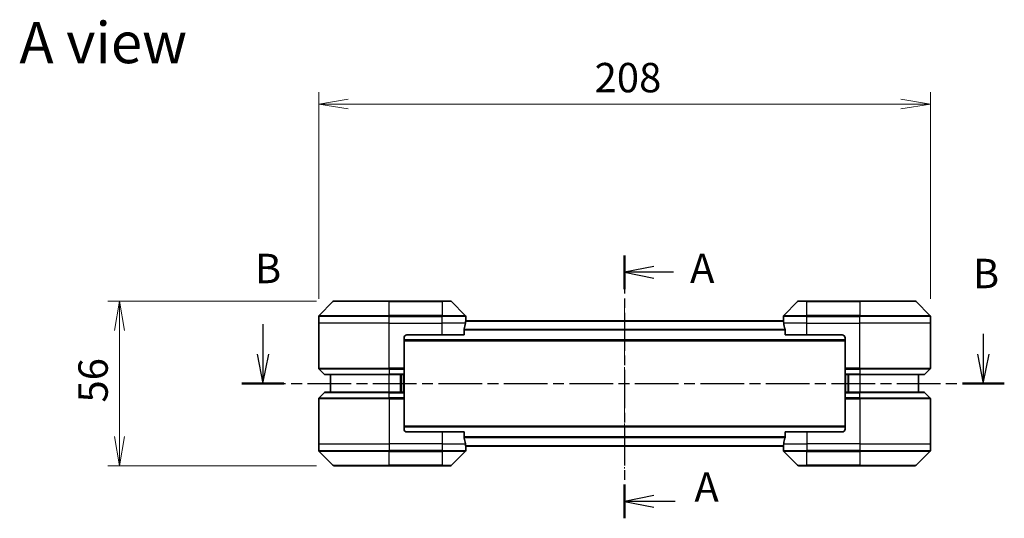
# Model space of a CAD drawing. Units: millimetres. Extents: x 0 to 5730, y 0 to 1124.
# Drawn here: x 1434 to 1769, y 458 to 628 of the extents above; entities that cross this region are included whole.
import ezdxf

# ---------------------------------------------------------------- set-up
doc = ezdxf.new("R2010")
doc.units = ezdxf.units.MM
doc.linetypes.add('CHAIN', pattern=[0.3543, 0.2362, -0.0295, 0.0591, -0.0295])
doc.layers.add('Centerline (ISO)', color=7, linetype='Continuous', lineweight=18, true_color=0x80ffff)
for name, color, linetype, lineweight in [('Dimension (ISO)', 7, 'Continuous', 18), ('Dimension (ISO) @ 1', 7, 'Continuous', 18), ('Section Line (ISO)', 7, 'CHAIN', 25), ('Symbol (ISO)', 7, 'Continuous', 18), ('Visible (ISO)', 7, 'Continuous', 35), ('Visible Narrow (ISO)', 7, 'Continuous', 25)]:
    doc.layers.add(name, color=color, linetype=linetype, lineweight=lineweight)
doc.styles.add('Note Text (TK)', font='MS PGothic.ttf')
doc.dimstyles.new('Default - Method 1b (TK)', dxfattribs={"dimscale": 2.5, "dimtxt": 2.5, "dimasz": 2.5, "dimexe": 1, "dimexo": 1.5, "dimgap": 1, "dimtad": 1, "dimrnd": 1e-08, "dimdsep": 46, "dimtxsty": 'Note Text (TK)', "dimblk": 'OPEN', "dimcen": 0.09, "dimdle": 5, "dimclrd": 100, "dimclre": 100, "dimclrt": 7, "dimadec": 1, "dimazin": 1, "dimtfac": 1, "dimtmove": 0, "dimatfit": 3, "dimldrblk": 'OPEN', "dimfxl": 0, "dimtolj": 1, "dimlwd": -1, "dimlwe": -1, "dimarcsym": 0})

# ---------------------------------------------------------------- blocks, each defined once
blk = doc.blocks.new('2dTransSection18')
at = {"layer": 'Section Line (ISO)', "linetype": 'Continuous'}
for p, q in [((146.728, 139.124), (146.728, 136.587)), ((207.968, 138.313), (207.968, 136.587)), ((146.228, 136.587), (146.728, 134.087)), ((146.728, 136.587), (146.728, 134.087)), ((146.728, 134.087), (147.228, 136.587)), ((207.468, 136.587), (207.968, 134.087)), ((207.968, 136.587), (207.968, 134.087)), ((207.968, 134.087), (208.468, 136.587))]:
    blk.add_line(p, q, dxfattribs=at)
at = {"layer": 'Section Line (ISO)', "linetype": 'CHAIN', "ltscale": 15.713489}
blk.add_line((144.944, 134.087), (209.752, 134.087), dxfattribs=at)
at = {"layer": 'Section Line (ISO)', "linetype": 'Continuous', "lineweight": 50}
for p, q in [((144.944, 134.087), (148.511, 134.087)), ((206.184, 134.087), (209.752, 134.087))]:
    blk.add_line(p, q, dxfattribs=at)
at = {"layer": 'Section Line (ISO)', "char_height": 2.5, "attachment_point": 7, "style": 'Note Text (TK)'}
for insert in [(146.037, 141.833), (207.073, 141.406)]:
    blk.add_mtext('B', dxfattribs=dict(at, insert=insert))
blk = doc.blocks.new('_Open')
at = {"color": 0, "linetype": 'ByBlock', "lineweight": -2}
for p, q in [((-1, 0.167), (0, 0)), ((-1, -0.167), (0, 0)), ((0, 0), (-1, 0))]:
    blk.add_line(p, q, dxfattribs=at)
blk = doc.blocks.new('*D60')
at = {"layer": 'Defpoints', "color": 0, "transparency": 16777216}
for p in [(1743.37, 599.38), (1535.37, 527.14), (1743.37, 527.14)]:
    blk.add_point(p, dxfattribs=at)
at = {"layer": 'Dimension (ISO)', "color": 100, "transparency": 16777216}
for p, q in [((1535.37, 533.14), (1535.37, 603.38)), ((1743.37, 533.14), (1743.37, 603.38)), ((1545.37, 599.38), (1733.37, 599.38))]:
    blk.add_line(p, q, dxfattribs=at)
at = {"layer": 'Dimension (ISO)', "color": 100, "transparency": 16777216, "xscale": 10, "yscale": 10, "zscale": 10, "rotation": 180}
blk.add_blockref('_Open', (1535.37, 599.38), dxfattribs=at)
at = {"layer": 'Dimension (ISO)', "color": 100, "transparency": 16777216, "xscale": 10, "yscale": 10, "zscale": 10}
blk.add_blockref('_Open', (1743.37, 599.38), dxfattribs=at)
at = {"layer": 'Dimension (ISO)', "color": 7, "transparency": 16777216, "insert": (1629.17, 608.38), "char_height": 10, "attachment_point": 4, "style": 'Note Text (TK)'}
blk.add_mtext('\\A1;208', dxfattribs=at)
blk = doc.blocks.new('*D61')
at = {"layer": 'Defpoints', "color": 0, "transparency": 16777216}
for p in [(1540.58, 532.35), (1467.64, 476.35), (1540.58, 476.35)]:
    blk.add_point(p, dxfattribs=at)
at = {"layer": 'Dimension (ISO)', "color": 100, "transparency": 16777216}
for p, q in [((1534.58, 532.35), (1463.64, 532.35)), ((1467.64, 522.35), (1467.64, 486.35)), ((1534.58, 476.35), (1463.64, 476.35))]:
    blk.add_line(p, q, dxfattribs=at)
at = {"layer": 'Dimension (ISO)', "color": 100, "transparency": 16777216, "xscale": 10, "yscale": 10, "zscale": 10}
for p, rotation in [((1467.64, 532.35), 90), ((1467.64, 476.35), 270)]:
    blk.add_blockref('_Open', p, dxfattribs=dict(at, rotation=rotation))
at = {"layer": 'Dimension (ISO)', "color": 7, "transparency": 16777216, "insert": (1458.64, 497.84), "char_height": 10, "attachment_point": 4, "rotation": 90, "style": 'Note Text (TK)'}
blk.add_mtext('\\A1;56', dxfattribs=at)
blk = doc.blocks.new('2dTransSection20')
at = {"layer": 'Section Line (ISO)', "linetype": 'CHAIN', "ltscale": 13.749577}
blk.add_line((177.468, 144.974), (177.468, 122.616), dxfattribs=at)
at = {"layer": 'Section Line (ISO)', "linetype": 'Continuous', "lineweight": 50}
for p, q in [((177.468, 144.974), (177.468, 142.102)), ((177.468, 125.488), (177.468, 122.616))]:
    blk.add_line(p, q, dxfattribs=at)
at = {"layer": 'Section Line (ISO)', "linetype": 'Continuous'}
for p, q in [((179.968, 144.038), (177.468, 143.538)), ((179.968, 143.538), (177.468, 143.538)), ((177.468, 143.538), (179.968, 143.038)), ((181.626, 143.538), (179.968, 143.538)), ((179.968, 124.552), (177.468, 124.052)), ((179.968, 124.052), (177.468, 124.052)), ((177.468, 124.052), (179.968, 123.552)), ((181.765, 124.052), (179.968, 124.052))]:
    blk.add_line(p, q, dxfattribs=at)
at = {"layer": 'Section Line (ISO)', "char_height": 2.5, "attachment_point": 7, "style": 'Note Text (TK)'}
for insert in [(183.034, 141.852), (183.406, 123.241)]:
    blk.add_mtext('A', dxfattribs=dict(at, insert=insert))

msp = doc.modelspace()

# ---------------------------------------------------------------- linework, layer by layer
at = {"layer": 'Centerline (ISO)', "linetype": 'CHAIN', "ltscale": 23.990969}
msp.add_line((1639.3738, 533.2397), (1639.3738, 475.4569), dxfattribs=at)
at = {"layer": 'Visible (ISO)'}
for p, q in [((1540.2273, 532.2018), (1535.5202, 527.4947)), ((1540.5809, 532.3483), (1559.3738, 532.3483)), ((1577.3738, 532.3483), (1559.3738, 532.3483)), ((1577.3738, 532.3483), (1580.1667, 532.3483)), ((1585.2273, 527.4947), (1580.5202, 532.2018)), ((1698.2273, 532.2018), (1693.5202, 527.4947)), ((1698.5809, 532.3483), (1701.3738, 532.3483)), ((1719.3738, 532.3483), (1701.3738, 532.3483)), ((1719.3738, 532.3483), (1738.1667, 532.3483)), ((1743.2273, 527.4947), (1738.5202, 532.2018)), ((1535.3738, 524.8483), (1535.3738, 527.1412)), ((1585.3738, 525.8483), (1585.3657, 525.8483)), ((1585.3738, 525.8483), (1585.3738, 527.1412)), ((1585.3738, 525.6483), (1585.3738, 525.8483)), ((1693.3738, 525.8483), (1693.3738, 527.1412)), ((1693.3738, 525.8483), (1693.3738, 525.6483)), ((1693.3819, 525.8483), (1693.3738, 525.8483)), ((1743.3738, 524.8483), (1743.3738, 527.1412)), ((1535.3738, 509.5554), (1535.3738, 524.8483)), ((1584.79, 520.8483), (1584.79, 522.7397)), ((1693.4016, 525.6483), (1585.346, 525.6483)), ((1693.9576, 522.7397), (1693.9576, 520.8483)), ((1743.3738, 509.5554), (1743.3738, 524.8483)), ((1564.3738, 519.8483), (1564.3738, 509.5554)), ((1565.3738, 520.8483), (1577.3738, 520.8483)), ((1584.79, 520.8483), (1577.3738, 520.8483)), ((1701.3738, 520.8483), (1693.9576, 520.8483)), ((1701.3738, 520.8483), (1713.3738, 520.8483)), ((1714.3738, 519.8483), (1714.3738, 509.5554)), ((1564.3738, 518.8483), (1714.3738, 518.8483)), ((1535.5202, 509.2018), (1537.2273, 507.4947)), ((1564.3738, 509.5554), (1564.3738, 509.2018)), ((1564.3738, 507.4947), (1564.3738, 509.2018)), ((1714.3738, 509.2018), (1714.3738, 509.5554)), ((1714.3738, 509.2018), (1714.3738, 507.4947)), ((1743.2273, 509.2018), (1741.5202, 507.4947)), ((1559.3738, 507.3483), (1537.5809, 507.3483)), ((1539.3738, 507.3483), (1539.3738, 501.3483)), ((1559.3738, 507.3483), (1564.3738, 507.3483)), ((1563.3738, 501.3483), (1563.3738, 507.3483)), ((1564.3738, 507.4947), (1564.3738, 507.3483)), ((1564.3738, 501.3483), (1564.3738, 507.3483)), ((1714.3738, 507.3483), (1714.3738, 507.4947)), ((1714.3738, 507.3483), (1714.3738, 501.3483)), ((1714.3738, 507.3483), (1719.3738, 507.3483)), ((1715.3738, 507.3483), (1715.3738, 501.3483)), ((1741.1667, 507.3483), (1719.3738, 507.3483)), ((1739.3738, 501.3483), (1739.3738, 507.3483)), ((1535.3738, 499.1412), (1535.3738, 483.8483)), ((1535.5202, 499.4947), (1537.2273, 501.2018)), ((1537.5809, 501.3483), (1559.3738, 501.3483)), ((1564.3738, 501.3483), (1559.3738, 501.3483)), ((1564.3738, 501.3483), (1564.3738, 501.2018)), ((1564.3738, 499.4947), (1564.3738, 501.2018)), ((1564.3738, 499.4947), (1564.3738, 499.1412)), ((1564.3738, 488.8483), (1564.3738, 499.1412)), ((1714.3738, 501.2018), (1714.3738, 501.3483)), ((1719.3738, 501.3483), (1714.3738, 501.3483)), ((1714.3738, 501.2018), (1714.3738, 499.4947)), ((1714.3738, 499.1412), (1714.3738, 499.4947)), ((1714.3738, 488.8483), (1714.3738, 499.1412)), ((1719.3738, 501.3483), (1741.1667, 501.3483)), ((1743.2273, 499.4947), (1741.5202, 501.2018)), ((1743.3738, 499.1412), (1743.3738, 483.8483)), ((1714.3738, 489.8483), (1564.3738, 489.8483)), ((1577.3738, 487.8483), (1565.3738, 487.8483)), ((1577.3738, 487.8483), (1584.79, 487.8483)), ((1584.79, 485.9569), (1584.79, 487.8483)), ((1693.9576, 487.8483), (1693.9576, 485.9569)), ((1693.9576, 487.8483), (1701.3738, 487.8483)), ((1713.3738, 487.8483), (1701.3738, 487.8483)), ((1535.3738, 483.8483), (1535.3738, 481.5554)), ((1585.346, 483.0483), (1693.4016, 483.0483)), ((1585.3657, 482.8483), (1585.3738, 482.8483)), ((1585.3738, 482.8483), (1585.3738, 483.0483)), ((1585.3738, 482.8483), (1585.3738, 481.5554)), ((1693.3738, 483.0483), (1693.3738, 482.8483)), ((1693.3738, 482.8483), (1693.3819, 482.8483)), ((1693.3738, 482.8483), (1693.3738, 481.5554)), ((1743.3738, 483.8483), (1743.3738, 481.5554)), ((1535.5202, 481.2018), (1540.2273, 476.4947)), ((1580.5202, 476.4947), (1585.2273, 481.2018)), ((1693.5202, 481.2018), (1698.2273, 476.4947)), ((1738.5202, 476.4947), (1743.2273, 481.2018)), ((1559.3738, 476.3483), (1540.5809, 476.3483)), ((1559.3738, 476.3483), (1577.3738, 476.3483)), ((1580.1667, 476.3483), (1577.3738, 476.3483)), ((1701.3738, 476.3483), (1698.5809, 476.3483)), ((1701.3738, 476.3483), (1719.3738, 476.3483)), ((1738.1667, 476.3483), (1719.3738, 476.3483))]:
    msp.add_line(p, q, dxfattribs=at)
for centre, radius, start, end in [((1540.5809, 531.8483), 0.5, 90, 135), ((1580.1667, 531.8483), 0.5, 45, 90), ((1698.5809, 531.8483), 0.5, 90, 135), ((1738.1667, 531.8483), 0.5, 45, 90), ((1535.8738, 527.1412), 0.5, 135, 180), ((1584.8738, 527.1412), 0.5, 0, 45), ((1693.8738, 527.1412), 0.5, 135, 180), ((1742.8738, 527.1412), 0.5, 0, 45), ((1565.3738, 519.8483), 1, 90, 180), ((1713.3738, 519.8483), 1, 0, 90), ((1535.8738, 509.5554), 0.5, 180, 225), ((1742.8738, 509.5554), 0.5, 315, 0), ((1537.5809, 507.8483), 0.5, 225, 270), ((1741.1667, 507.8483), 0.5, 270, 315), ((1535.8738, 499.1412), 0.5, 135, 180), ((1537.5809, 500.8483), 0.5, 90, 135), ((1741.1667, 500.8483), 0.5, 45, 90), ((1742.8738, 499.1412), 0.5, 0, 45), ((1565.3738, 488.8483), 1, 180, 270), ((1713.3738, 488.8483), 1, 270, 0), ((1535.8738, 481.5554), 0.5, 180, 225), ((1584.8738, 481.5554), 0.5, 315, 0), ((1693.8738, 481.5554), 0.5, 180, 225), ((1742.8738, 481.5554), 0.5, 315, 0), ((1540.5809, 476.8483), 0.5, 225, 270), ((1580.1667, 476.8483), 0.5, 270, 315), ((1698.5809, 476.8483), 0.5, 225, 270), ((1738.1667, 476.8483), 0.5, 270, 315)]:
    msp.add_arc(centre, radius, start, end, dxfattribs=at)
for centre, major_axis, start_param, end_param in [((1577.3738, 526.4483), (0, -9.6), 1.40334825, 1.49698509), ((1701.3738, 526.4483), (0, -9.6), 4.78620022, 4.87983706), ((1577.3738, 526.4483), (0, -9.6), 1.19575789, 1.40334825), ((1701.3738, 526.4483), (0, -9.6), 4.87983706, 5.08742742), ((1577.3738, 482.2483), (0, 9.6), 4.87983706, 5.08742742), ((1701.3738, 482.2483), (0, 9.6), 1.19575789, 1.40334825), ((1577.3738, 482.2483), (0, 9.6), 4.78620022, 4.87983706), ((1701.3738, 482.2483), (0, 9.6), 1.40334825, 1.49698509)]:
    msp.add_ellipse(centre, major_axis=major_axis, ratio=0.83333333, start_param=start_param, end_param=end_param, dxfattribs=at)
for points, knots in [([(1585.3657, 525.8483), (1585.364, 525.8483), (1585.3619, 525.8407), (1585.3575, 525.8101), (1585.3552, 525.787), (1585.3529, 525.754), (1585.3524, 525.7473), (1585.352, 525.7403)], [0.1356732242, 0.1356732242, 0.1356732242, 0.1356732242, 0.1469944231, 0.1469944231, 0.158315622, 0.158315622, 0.1609890322, 0.1609890322, 0.1609890322, 0.1609890322]), ([(1693.3956, 525.7403), (1693.3951, 525.7473), (1693.3947, 525.754), (1693.3923, 525.787), (1693.3901, 525.8101), (1693.3857, 525.8407), (1693.3836, 525.8483), (1693.3819, 525.8483)], [0.1103900742, 0.1103900742, 0.1103900742, 0.1103900742, 0.1130634845, 0.1130634845, 0.1243846834, 0.1243846834, 0.1357058823, 0.1357058823, 0.1357058823, 0.1357058823]), ([(1584.8177, 522.9317), (1584.8103, 522.909), (1584.8038, 522.8823), (1584.793, 522.8171), (1584.79, 522.7772), (1584.79, 522.7397)], [-0.0201836507, -0.0201836507, -0.0201836507, -0.0201836507, -0.0112759257, -0.0112759257, 0, 0, 0, 0]), ([(1693.9576, 522.7397), (1693.9576, 522.7779), (1693.9544, 522.8185), (1693.9435, 522.8834), (1693.9371, 522.9094), (1693.9298, 522.9317)], [0.093260715, 0.093260715, 0.093260715, 0.093260715, 0.1047444472, 0.1047444472, 0.1134564756, 0.1134564756, 0.1134564756, 0.1134564756]), ([(1584.79, 485.9569), (1584.79, 485.9186), (1584.7931, 485.8781), (1584.804, 485.8131), (1584.8105, 485.7872), (1584.8177, 485.7648)], [0.093260715, 0.093260715, 0.093260715, 0.093260715, 0.1047444472, 0.1047444472, 0.1134564756, 0.1134564756, 0.1134564756, 0.1134564756]), ([(1693.9298, 485.7648), (1693.9372, 485.7876), (1693.9438, 485.8142), (1693.9545, 485.8794), (1693.9576, 485.9193), (1693.9576, 485.9569)], [-0.0201836507, -0.0201836507, -0.0201836507, -0.0201836507, -0.0112759257, -0.0112759257, 0, 0, 0, 0]), ([(1585.352, 482.9562), (1585.3524, 482.9492), (1585.3529, 482.9425), (1585.3552, 482.9096), (1585.3575, 482.8865), (1585.3619, 482.8558), (1585.364, 482.8483), (1585.3657, 482.8483)], [0.1103900742, 0.1103900742, 0.1103900742, 0.1103900742, 0.1130634845, 0.1130634845, 0.1243846834, 0.1243846834, 0.1357058823, 0.1357058823, 0.1357058823, 0.1357058823]), ([(1693.3819, 482.8483), (1693.3836, 482.8483), (1693.3857, 482.8558), (1693.3901, 482.8865), (1693.3923, 482.9096), (1693.3947, 482.9425), (1693.3951, 482.9492), (1693.3956, 482.9562)], [0.1356732242, 0.1356732242, 0.1356732242, 0.1356732242, 0.1469944231, 0.1469944231, 0.158315622, 0.158315622, 0.1609890322, 0.1609890322, 0.1609890322, 0.1609890322])]:
    msp.add_open_spline(points, degree=3, knots=knots, dxfattribs=at)
at = {"layer": 'Visible Narrow (ISO)'}
for p, q in [((1559.3738, 532.2018), (1540.2273, 532.2018)), ((1559.3738, 532.3483), (1559.3738, 532.2018)), ((1559.3738, 532.2018), (1577.3738, 532.2018)), ((1559.3738, 527.4947), (1559.3738, 532.2018)), ((1577.3738, 532.2018), (1577.3738, 532.3483)), ((1580.5202, 532.2018), (1577.3738, 532.2018)), ((1577.3738, 532.2018), (1577.3738, 527.4947)), ((1701.3738, 532.2018), (1698.2273, 532.2018)), ((1701.3738, 532.2018), (1701.3738, 532.3483)), ((1701.3738, 532.2018), (1719.3738, 532.2018)), ((1701.3738, 527.4947), (1701.3738, 532.2018)), ((1719.3738, 532.2018), (1719.3738, 532.3483)), ((1738.5202, 532.2018), (1719.3738, 532.2018)), ((1719.3738, 532.2018), (1719.3738, 527.4947)), ((1559.3738, 527.1412), (1535.3738, 527.1412)), ((1535.5202, 527.4947), (1559.3738, 527.4947)), ((1559.3738, 527.4947), (1559.3738, 527.1412)), ((1577.3738, 527.4947), (1559.3738, 527.4947)), ((1559.3738, 524.8483), (1559.3738, 527.1412)), ((1559.3738, 527.1412), (1577.3738, 527.1412)), ((1577.3738, 527.4947), (1577.3738, 527.1412)), ((1577.3738, 527.4947), (1585.2273, 527.4947)), ((1577.3738, 524.8483), (1577.3738, 527.1412)), ((1585.3738, 527.1412), (1577.3738, 527.1412)), ((1701.3738, 527.1412), (1693.3738, 527.1412)), ((1693.5202, 527.4947), (1701.3738, 527.4947)), ((1719.3738, 527.4947), (1701.3738, 527.4947)), ((1701.3738, 527.4947), (1701.3738, 527.1412)), ((1701.3738, 524.8483), (1701.3738, 527.1412)), ((1701.3738, 527.1412), (1719.3738, 527.1412)), ((1719.3738, 527.4947), (1719.3738, 527.1412)), ((1719.3738, 527.4947), (1743.2273, 527.4947)), ((1719.3738, 524.8483), (1719.3738, 527.1412)), ((1743.3738, 527.1412), (1719.3738, 527.1412)), ((1559.3738, 524.8483), (1535.3738, 524.8483)), ((1559.3738, 524.8483), (1577.3738, 524.8483)), ((1559.3738, 509.5554), (1559.3738, 524.8483)), ((1585.2619, 524.8483), (1577.3738, 524.8483)), ((1577.3738, 520.8483), (1577.3738, 524.8483)), ((1693.9576, 522.7317), (1584.79, 522.7317)), ((1584.79, 522.5397), (1693.9576, 522.5397)), ((1585.3379, 525.5403), (1693.4096, 525.5403)), ((1701.3738, 524.8483), (1693.4857, 524.8483)), ((1701.3738, 524.8483), (1719.3738, 524.8483)), ((1701.3738, 520.8483), (1701.3738, 524.8483)), ((1743.3738, 524.8483), (1719.3738, 524.8483)), ((1719.3738, 509.5554), (1719.3738, 524.8483)), ((1714.3738, 519.1483), (1564.3738, 519.1483)), ((1535.3738, 509.5554), (1559.3738, 509.5554)), ((1559.3738, 509.2018), (1535.5202, 509.2018)), ((1564.3738, 509.5554), (1559.3738, 509.5554)), ((1559.3738, 509.2018), (1559.3738, 509.5554)), ((1559.3738, 509.2018), (1564.3738, 509.2018)), ((1559.3738, 509.2018), (1559.3738, 507.4947)), ((1719.3738, 509.5554), (1714.3738, 509.5554)), ((1714.3738, 509.2018), (1719.3738, 509.2018)), ((1719.3738, 509.5554), (1743.3738, 509.5554)), ((1719.3738, 509.2018), (1719.3738, 509.5554)), ((1743.2273, 509.2018), (1719.3738, 509.2018)), ((1719.3738, 509.2018), (1719.3738, 507.4947)), ((1537.2273, 507.4947), (1559.3738, 507.4947)), ((1564.3738, 507.4947), (1559.3738, 507.4947)), ((1559.3738, 507.4947), (1559.3738, 507.3483)), ((1559.3738, 501.3483), (1559.3738, 507.3483)), ((1563.0738, 507.3483), (1563.0738, 501.3483)), ((1564.0738, 507.3483), (1564.0738, 501.3483)), ((1719.3738, 507.4947), (1714.3738, 507.4947)), ((1714.6738, 501.3483), (1714.6738, 507.3483)), ((1715.6738, 501.3483), (1715.6738, 507.3483)), ((1719.3738, 507.4947), (1719.3738, 507.3483)), ((1719.3738, 507.4947), (1741.5202, 507.4947)), ((1719.3738, 507.3483), (1719.3738, 501.3483)), ((1559.3738, 499.1412), (1535.3738, 499.1412)), ((1535.5202, 499.4947), (1559.3738, 499.4947)), ((1559.3738, 501.2018), (1537.2273, 501.2018)), ((1559.3738, 501.2018), (1559.3738, 501.3483)), ((1559.3738, 501.2018), (1564.3738, 501.2018)), ((1559.3738, 499.4947), (1559.3738, 501.2018)), ((1559.3738, 499.4947), (1559.3738, 499.1412)), ((1564.3738, 499.4947), (1559.3738, 499.4947)), ((1559.3738, 499.1412), (1559.3738, 483.8483)), ((1559.3738, 499.1412), (1564.3738, 499.1412)), ((1714.3738, 501.2018), (1719.3738, 501.2018)), ((1719.3738, 499.4947), (1714.3738, 499.4947)), ((1714.3738, 499.1412), (1719.3738, 499.1412)), ((1719.3738, 501.2018), (1719.3738, 501.3483)), ((1741.5202, 501.2018), (1719.3738, 501.2018)), ((1719.3738, 499.4947), (1719.3738, 501.2018)), ((1719.3738, 499.4947), (1719.3738, 499.1412)), ((1719.3738, 499.4947), (1743.2273, 499.4947)), ((1719.3738, 499.1412), (1719.3738, 483.8483)), ((1743.3738, 499.1412), (1719.3738, 499.1412)), ((1564.3738, 489.5483), (1714.3738, 489.5483)), ((1577.3738, 487.8483), (1577.3738, 483.8483)), ((1693.9576, 486.1569), (1584.79, 486.1569)), ((1584.79, 485.9648), (1693.9576, 485.9648)), ((1701.3738, 487.8483), (1701.3738, 483.8483)), ((1535.3738, 483.8483), (1559.3738, 483.8483)), ((1577.3738, 483.8483), (1559.3738, 483.8483)), ((1559.3738, 483.8483), (1559.3738, 481.5554)), ((1577.3738, 483.8483), (1585.2619, 483.8483)), ((1577.3738, 483.8483), (1577.3738, 481.5554)), ((1693.4096, 483.1562), (1585.3379, 483.1562)), ((1693.4857, 483.8483), (1701.3738, 483.8483)), ((1719.3738, 483.8483), (1701.3738, 483.8483)), ((1701.3738, 483.8483), (1701.3738, 481.5554)), ((1719.3738, 483.8483), (1743.3738, 483.8483)), ((1719.3738, 483.8483), (1719.3738, 481.5554)), ((1535.3738, 481.5554), (1559.3738, 481.5554)), ((1559.3738, 481.2018), (1535.5202, 481.2018)), ((1577.3738, 481.5554), (1559.3738, 481.5554)), ((1559.3738, 481.2018), (1559.3738, 481.5554)), ((1559.3738, 481.2018), (1577.3738, 481.2018)), ((1559.3738, 476.4947), (1559.3738, 481.2018)), ((1577.3738, 481.5554), (1585.3738, 481.5554)), ((1577.3738, 481.2018), (1577.3738, 481.5554)), ((1585.2273, 481.2018), (1577.3738, 481.2018)), ((1577.3738, 481.2018), (1577.3738, 476.4947)), ((1693.3738, 481.5554), (1701.3738, 481.5554)), ((1701.3738, 481.2018), (1693.5202, 481.2018)), ((1719.3738, 481.5554), (1701.3738, 481.5554)), ((1701.3738, 481.2018), (1701.3738, 481.5554)), ((1701.3738, 481.2018), (1719.3738, 481.2018)), ((1701.3738, 476.4947), (1701.3738, 481.2018)), ((1719.3738, 481.5554), (1743.3738, 481.5554)), ((1719.3738, 481.2018), (1719.3738, 481.5554)), ((1743.2273, 481.2018), (1719.3738, 481.2018)), ((1719.3738, 481.2018), (1719.3738, 476.4947)), ((1540.2273, 476.4947), (1559.3738, 476.4947)), ((1577.3738, 476.4947), (1559.3738, 476.4947)), ((1559.3738, 476.4947), (1559.3738, 476.3483)), ((1577.3738, 476.4947), (1580.5202, 476.4947)), ((1577.3738, 476.4947), (1577.3738, 476.3483)), ((1698.2273, 476.4947), (1701.3738, 476.4947)), ((1701.3738, 476.4947), (1701.3738, 476.3483)), ((1719.3738, 476.4947), (1701.3738, 476.4947)), ((1719.3738, 476.3483), (1719.3738, 476.4947)), ((1719.3738, 476.4947), (1738.5202, 476.4947))]:
    msp.add_line(p, q, dxfattribs=at)

# ---------------------------------------------------------------- block references
at = {"layer": 'Section Line (ISO)', "xscale": 4, "yscale": 4, "zscale": 4}
for name in ['2dTransSection18', '2dTransSection20']:
    msp.add_blockref(name, (929.5, -32), dxfattribs=at)

# ---------------------------------------------------------------- texts
at = {"layer": 'Symbol (ISO)', "color": 7, "insert": (1433.6142, 620.289), "char_height": 14, "attachment_point": 4, "line_spacing_factor": 1.5, "style": 'Note Text (TK)'}
msp.add_mtext('\\fMS PGothic|b0|i0;{\\H14.0000;A view}', dxfattribs=at)

# ---------------------------------------------------------------- dimensions: what is measured, and where the dimension line sits
at = {"layer": 'Dimension (ISO) @ 1', "color": 100, "true_color": 0x00ff3f}
for base, p1, p2, angle, picture, middle in [((1743.3738, 599.3835), (1535.3738, 527.1412), (1743.3738, 527.1412), 180, '*D60', (1639.3738, 599.3835)), ((1467.6392, 476.3483), (1540.5809, 532.3483), (1540.5809, 476.3483), 90, '*D61', (1467.6392, 504.3483))]:
    dim = msp.add_linear_dim(base=base, p1=p1, p2=p2, angle=angle, dimstyle='Default - Method 1b (TK)', override={"dimscale": 1, "dimtxt": 10, "dimasz": 10, "dimexe": 4, "dimexo": 6, "dimgap": 4, "dimdec": 2, "dimcen": 0.36, "dimtol": 0, "dimlim": 0, "dimtp": 0, "dimtm": 0, "dimtdec": 2, "dimtix": 0, "dimtofl": 0, "dimtmove": 0, "dimatfit": 1}, dxfattribs=at)
    dim.commit()
    dim.dimension.update_dxf_attribs({"geometry": picture, "text_midpoint": middle, "dimtype": 160})

doc.saveas('drawing.dxf')
